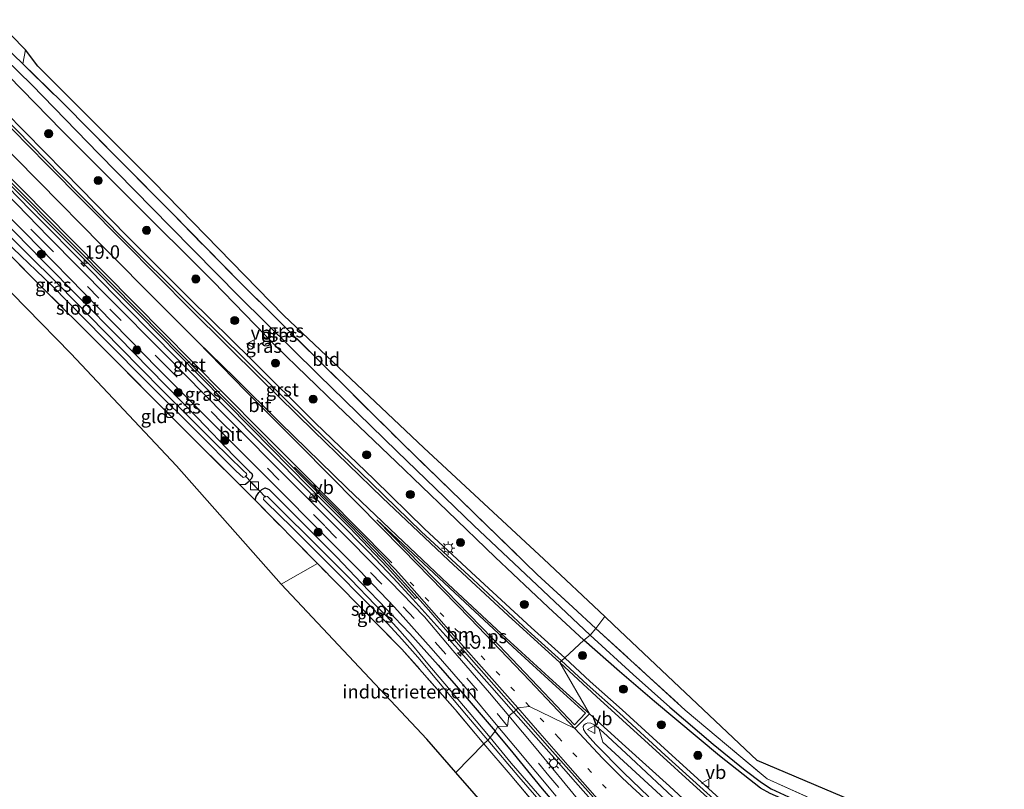
# Model space of a CAD drawing. Units: metres. Extents: x 213204 to 220004, y 487980 to 493750.
# Drawn here: x 214766 to 214948, y 490716 to 490859 of the extents above; entities that cross this region are included whole.
import ezdxf
from ezdxf.enums import TextEntityAlignment as Align

# ---------------------------------------------------------------- set-up
doc = ezdxf.new("R2010")
doc.units = ezdxf.units.M
for name, pattern in [('IE-TERREINAFSCHEIDING', [10, 8, -2]), ('VW-1-3_STREEP', [4, 1, -3]), ('VW-3-9_STREEP', [12, 3, -9])]:
    doc.linetypes.add(name, pattern=pattern)
doc.layers.get('0').update_dxf_attribs({"lineweight": 25})
for name, color, linetype, lineweight in [('B-ME-AM-KILOMETR-S-B1', 7, 'Continuous', 18), ('B-ME-BV-GELEIDECONSTRUCTIE-GELEIDERAIL-L-B1', 213, 'BV-GELEIDERAIL', 18), ('B-ME-GR-BOOM-S-B1', 93, 'Continuous', 18), ('B-ME-IE-GRASLAND-GV-B6', 93, 'Continuous', 18), ('B-ME-IE-GRONDWERKLIJN-GROND_INGERICHT-GV-B6', 253, 'Continuous', 18), ('B-ME-IE-HULPGEOMETRIE-L-B1', 53, 'Continuous', 18), ('B-ME-IE-INRICHTINGSELEMENT-S-B1', 253, 'Continuous', 18), ('B-ME-IE-MEUBILAIR_WEGMEUBILAIR-LICHTMAST-S-B1', 8, 'Continuous', 18), ('B-ME-IE-TERREINAFSCHEIDING-RASTERHEKWERK-L-B1', 8, 'IE-TERREINAFSCHEIDING', 18), ('B-ME-OG-WATER-GV-B6', 153, 'Continuous', 18), ('B-ME-VH-VERH_SOORT-BITUMEN-GV-B6', 8, 'IE-TERREINAFSCHEIDING-NATUURLIJK-HOUTWAL', 18), ('B-ME-VH-VERH_SOORT-GV-B6', 8, 'Continuous', 18), ('B-ME-VW-MARKERING-13STREEP-045-L-B1', 255, 'VW-1-3_STREEP', 18), ('B-ME-VW-MARKERING-39STREEP-015-L-B1', 255, 'VW-3-9_STREEP', 18), ('B-ME-VW-MARKERING-STREEP-015-L-B1', 7, 'Continuous', 18), ('B-ME-VW-MARKERING-VLAKMARK-GV-B6', 7, 'Continuous', 18), ('B-ME-VW-MEUBILAIR_WEGMEUBILAIR-RONA-S-B1', 8, 'Continuous', 18), ('B-ME-VW-MEUBILAIR_WEGMEUBILAIR-VERKEERSBORD-S-B1', 8, 'Continuous', 18)]:
    doc.layers.add(name, color=color, linetype=linetype, lineweight=lineweight)
for name, color, linetype in [('B-ME-GW-INSTEEKWATERGANG-L-B1', 10, 'Continuous'), ('B-ME-GW-WATERGANG-GREPPEL-L-B1', 10, 'Continuous'), ('B-ME-KG-KADASTRAAL-OPNAMEDTMGRENS-L-B1', 10, 'Continuous'), ('B-ME-KW-DUIKER-L-B1', 10, 'Continuous')]:
    doc.layers.add(name, color=color, linetype=linetype)
doc.styles.add('NLCS-ISO', font='NLCS-ISO.TTF')
doc.linetypes.add('BV-GELEIDERAIL', pattern='A,10,-3,[108,NLCS.SHX,S=1,R=0,X=0,Y=0],-3', length=16)
doc.linetypes.add('IE-TERREINAFSCHEIDING-NATUURLIJK-HOUTWAL', pattern='A,7,-1.5,[67,NLCS.SHX,S=0.75,R=45,X=0,Y=0],-1.5,7,-1.5,[70,NLCS.SHX,S=0.75,R=0,X=0,Y=0],-1.5', length=20)

# ---------------------------------------------------------------- blocks, each defined once
blk = doc.blocks.new('hecto')
for p, q in [((0, 0.625), (-0.625, 0)), ((0, -0.625), (0, 0.625)), ((-0.625, 0), (0.625, 0)), ((0.625, 0), (0, -0.625))]:
    blk.add_line(p, q)
blk = doc.blocks.new('boom')
h = blk.add_hatch(color=256)
edge = h.paths.add_edge_path()
edge.add_arc((0, 0), 0.75, 0, 360)
blk.add_circle((0, 0), 0.75)
blk = doc.blocks.new('kast')
blk.add_line((-0.75, -0.75), (0.75, 0.75))
blk.add_lwpolyline([(-0.75, 0.75), (0.75, 0.75), (0.75, -0.75), (-0.75, -0.75)], close=True)
blk = doc.blocks.new('lantaarnpaal')
for p, q in [((-0.75, 0), (-1.25, 0)), ((-0.88, 0.88), (-0.53, 0.53)), ((0, 0.75), (0, 1.25)), ((0.53, 0.53), (0.88, 0.88)), ((0.75, 0), (1.25, 0)), ((-0.53, -0.53), (-0.88, -0.88)), ((0, -0.75), (0, -1.25)), ((0.53, -0.53), (0.88, -0.88))]:
    blk.add_line(p, q)
blk.add_circle((0, 0), 0.75)
blk = doc.blocks.new('verkeersbord')
for p, q in [((0, 0.75), (-0.75, -0.625)), ((0.75, -0.625), (0, 0.75)), ((-0.75, -0.625), (0.75, -0.625))]:
    blk.add_line(p, q)
blk = doc.blocks.new('wegwijzer')
for q in [(-0.53, -0.53), (0, 0.75), (0.53, -0.53)]:
    blk.add_line((0, 0), q)
blk.add_circle((0, 0), 0.75)

msp = doc.modelspace()

# ---------------------------------------------------------------- linework, layer by layer
at = {"layer": 'B-ME-BV-GELEIDECONSTRUCTIE-GELEIDERAIL-L-B1'}
for points in [[(214785.443, 490805.669, 5.413), (214778.894, 490812.434, 5.422), (214767.718, 490823.706, 5.376), (214759.274, 490832.307, 5.436), (214750.879, 490840.88, 5.464), (214742.8808, 490848.9909, 5.4161)], [(214857.2737, 490730.6134, 5.5188), (214852.836, 490735.643, 5.507), (214847.488, 490741.639, 5.507), (214843.072, 490746.599, 5.501), (214838.619, 490751.579, 5.511), (214834.988, 490755.492, 5.511), (214830.52, 490760.185, 5.507), (214818.316, 490772.52, 5.47), (214812.65, 490778.25, 5.467), (214802.408, 490788.59, 5.417), (214794.828, 490796.174, 5.427), (214785.443, 490805.669, 5.413)], [(214903.438, 490679.127, 4.911), (214899.277, 490684.045, 5.249), (214896.497, 490687.115, 5.384), (214893.871, 490690.028, 5.422), (214890.266, 490694.089, 5.403), (214882.098, 490702.859, 5.558), (214877.624, 490707.737, 5.561), (214874.022, 490711.716, 5.501), (214868.745, 490717.648, 5.514), (214864.332, 490722.673, 5.494), (214858.114, 490729.661, 5.521), (214857.2737, 490730.6134, 5.5188)], [(214937.297, 490660.57, 4.95), (214937.461, 490660.728, 5.038), (214936.897, 490662.75, 4.968), (214908.928, 490692.811, 4.9), (214873.807, 490725.046, 4.9), (214873.172, 490727.479, 4.87), (214872.964, 490727.868, 4.901)]]:
    msp.add_polyline3d(points, dxfattribs=at)
at = {"layer": 'B-ME-GW-INSTEEKWATERGANG-L-B1'}
for points in [[(214870.316, 490743.948, 4.348), (214863.692, 490750.066, 4.348), (214853.87, 490759.341, 4.34), (214845.025, 490767.9, 4.377), (214835.489, 490777.026, 4.365), (214824.495, 490787.533, 4.332), (214813.281, 490798.416, 4.336), (214801.573, 490810.464, 4.311), (214786.024, 490825.938, 4.32), (214773.528, 490838.429, 4.32), (214763.645, 490848.586, 4.307), (214756.222, 490856.252, 4.305)], [(214766.283, 490850.793, 4.052), (214762.873, 490854.147, 3.944), (214759.233, 490857.788, 4.117)], [(214737.465, 490846.879, 4.134), (214743.752, 490840.755, 4.175), (214757.207, 490827.316, 4.225), (214769.99, 490814.258, 4.175), (214783.99, 490800.207, 4.184), (214798.698, 490785.159, 4.179), (214805.428, 490778.101, 4.217), (214808.353, 490775.254, 4.258), (214808.731, 490774.855, 4.254), (214808.878, 490774.445, 4.241), (214808.669, 490773.934, 4.2), (214808.082, 490773.234, 4.023), (214807.573, 490772.826, 3.953), (214806.539, 490772.747, 3.973)], [(214809.393, 490769.885, 3.976), (214809.574, 490770.615, 4.068), (214810.036, 490771.305, 4.138), (214810.645, 490771.874, 4.208), (214811.207, 490772.195, 4.258), (214811.985, 490771.87, 4.291), (214814.493, 490769.375, 4.307), (214819.077, 490764.798, 4.307), (214824.534, 490759.355, 4.266), (214829.037, 490754.56, 4.266), (214833.78, 490749.638, 4.233), (214838.045, 490745.189, 4.188), (214843.306, 490739.347, 4.217), (214848.317, 490733.561, 4.245), (214853.867, 490727.083, 4.274)], [(214989.831, 490675.132, 4.785), (214987.676, 490673.168, 4.809), (214986.325, 490671.888, 4.809), (214985.33, 490671.031, 4.797), (214984.635, 490670.669, 4.797), (214983.81, 490670.865, 4.797), (214981.803, 490672.233, 4.797), (214977.318, 490675.877, 4.793), (214972.096, 490679.905, 4.793), (214964.674, 490685.622, 4.781), (214957.607, 490690.998, 4.756), (214954.713, 490693.143, 4.719), (214951.741, 490694.426, 4.686), (214946.199, 490696.967, 4.584), (214935.071, 490701.898, 4.518), (214925.34, 490706.432, 4.469), (214914.173, 490711.418, 4.407), (214904.85, 490715.501, 4.407), (214903.077, 490716.517, 4.412), (214895.473, 490722.511, 4.412), (214883.412, 490732.598, 4.428), (214876.945, 490738.116, 4.424), (214870.316, 490743.948, 4.348)], [(214900.761, 490667.303, 4.641), (214901.468, 490667.086, 4.555), (214902.265, 490667.175, 4.559), (214902.856, 490667.564, 4.6), (214903.271, 490668.051, 4.649), (214903.116, 490668.72, 4.682), (214900.483, 490672.039, 4.715), (214893.675, 490680.11, 4.625), (214882.138, 490693.576, 4.539), (214871.713, 490705.826, 4.485), (214862.624, 490716.399, 4.354), (214857.234, 490723.051, 4.35), (214853.867, 490727.083, 4.274)]]:
    msp.add_polyline3d(points, dxfattribs=at)
at = {"layer": 'B-ME-GW-WATERGANG-GREPPEL-L-B1'}
for points in [[(214871.474, 490744.883, 3.503), (214862.692, 490753.193, 3.503), (214849.926, 490765.2, 3.429), (214835.7, 490778.907, 3.388), (214821.102, 490793.153, 3.388), (214806.438, 490807.65, 3.268), (214793.697, 490820.592, 3.268), (214780.425, 490834.13, 3.268), (214767.945, 490846.927, 3.243), (214760.478, 490854.147, 3.243), (214757.561, 490857.069, 3.339)], [(214871.474, 490744.883, 3.503), (214879.463, 490737.591, 3.555), (214886.24, 490731.537, 3.559), (214894.292, 490724.676, 3.624), (214900.25, 490719.867, 3.739), (214903.232, 490717.54, 3.809), (214905.019, 490716.375, 3.846), (214909.08, 490714.527, 3.862), (214918.181, 490710.607, 3.862), (214926.181, 490707.069, 3.862), (214934.536, 490703.235, 3.809), (214941.797, 490700.081, 3.801), (214947.506, 490697.629, 3.874), (214950.548, 490696.333, 3.907), (214952.814, 490695.457, 3.907), (214955.327, 490694.033, 3.944), (214966.164, 490685.828, 3.944), (214976.563, 490677.612, 4.047), (214982.693, 490673, 4.141), (214984.266, 490671.877, 4.194), (214984.743, 490671.877, 4.231), (214985.358, 490672.221, 4.239), (214987.744, 490674.34, 4.366), (214989.013, 490675.547, 4.379)]]:
    msp.add_polyline3d(points, dxfattribs=at)
at = {"layer": 'B-ME-IE-GRASLAND-GV-B6'}
for points in [[(214870.316, 490743.948, 4.348), (214863.692, 490750.066, 4.348), (214853.87, 490759.341, 4.34), (214845.025, 490767.9, 4.377), (214835.489, 490777.026, 4.365), (214824.495, 490787.533, 4.332), (214813.281, 490798.416, 4.336), (214801.573, 490810.464, 4.311), (214786.024, 490825.938, 4.32), (214773.528, 490838.429, 4.32), (214763.645, 490848.586, 4.307), (214756.222, 490856.252, 4.305), (214757.561, 490857.069, 3.339), (214760.478, 490854.147, 3.243), (214767.945, 490846.927, 3.243), (214780.425, 490834.13, 3.268), (214793.697, 490820.592, 3.268), (214806.438, 490807.65, 3.268), (214821.102, 490793.153, 3.388), (214835.7, 490778.907, 3.388), (214849.926, 490765.2, 3.429), (214862.692, 490753.193, 3.503), (214871.474, 490744.883, 3.503), (214870.316, 490743.948, 4.348)], [(214871.474, 490744.883, 3.503), (214862.692, 490753.193, 3.503), (214849.926, 490765.2, 3.429), (214835.7, 490778.907, 3.388), (214821.102, 490793.153, 3.388), (214806.438, 490807.65, 3.268), (214793.697, 490820.592, 3.268), (214780.425, 490834.13, 3.268), (214767.945, 490846.927, 3.243), (214760.478, 490854.147, 3.243)], [(214762.873, 490854.147, 3.944), (214766.283, 490850.793, 4.052), (214773.444, 490843.808, 4.217), (214784.666, 490832.484, 4.278), (214793.965, 490823.093, 4.324), (214806.71, 490810.154, 4.332), (214820.481, 490796.477, 4.336), (214836.549, 490780.514, 4.336), (214852.143, 490765.393, 4.353), (214861.687, 490756.116, 4.353), (214868.277, 490750.076, 4.377), (214872.564, 490746.126, 4.357), (214871.474, 490744.883, 3.503)], [(214763.645, 490848.586, 4.307), (214773.528, 490838.429, 4.32), (214786.024, 490825.938, 4.32), (214801.573, 490810.464, 4.311), (214813.281, 490798.416, 4.336), (214824.495, 490787.533, 4.332), (214835.489, 490777.026, 4.365), (214845.025, 490767.9, 4.377), (214853.87, 490759.341, 4.34), (214863.692, 490750.066, 4.348), (214870.316, 490743.948, 4.348)], [(214870.316, 490743.948, 4.348), (214866.771, 490740.6815, 4.7359), (214860.5244, 490746.2938, 4.744), (214850.3171, 490755.7625, 4.74), (214840.7892, 490764.6109, 4.761), (214831.4279, 490773.7164, 4.761), (214820.5223, 490784.255, 4.761), (214808.6703, 490795.9841, 4.765), (214797.2446, 490807.2558, 4.72), (214785.661, 490818.8264, 4.703), (214773.9406, 490830.7547, 4.736), (214762.9998, 490841.8855, 4.724)], [(214756.705, 490829.544, 4.348), (214766.652, 490819.511, 4.369), (214780.317, 490805.573, 4.369), (214791.317, 490794.33, 4.373), (214800.819, 490784.892, 4.332), (214813.588, 490772.095, 4.336), (214821.257, 490764.357, 4.348), (214828.629, 490756.922, 4.344), (214835.21, 490750.088, 4.344), (214842.016, 490742.476, 4.344), (214848.333, 490735.249, 4.34), (214854.383, 490727.954, 4.373), (214853.867, 490727.083, 4.274)], [(214762.2463, 490830.1221, 4.728), (214775.8961, 490816.4022, 4.765), (214787.8445, 490804.3418, 4.695), (214798.9252, 490793.1051, 4.695), (214808.7741, 490783.1142, 4.711), (214819.2696, 490772.4567, 4.715), (214826.9131, 490764.7613, 4.72), (214833.8456, 490757.4641, 4.715), (214839.1044, 490751.6482, 4.715), (214839.4011, 490751.9164, 4.715)], [(214757.207, 490827.316, 4.225), (214769.99, 490814.258, 4.175), (214783.99, 490800.207, 4.184), (214798.698, 490785.159, 4.179), (214805.428, 490778.101, 4.217), (214808.353, 490775.254, 4.258), (214808.731, 490774.855, 4.254), (214808.878, 490774.445, 4.241), (214808.669, 490773.934, 4.2), (214808.082, 490773.234, 4.023), (214807.573, 490772.826, 3.953), (214806.539, 490772.747, 3.973), (214795.56, 490783.67, 3.994), (214780.856, 490798.445, 3.994), (214769.477, 490809.778, 3.994), (214761.696, 490817.586, 4.126)], [(214853.867, 490727.083, 4.274), (214848.317, 490733.561, 4.245), (214843.306, 490739.347, 4.217), (214838.045, 490745.189, 4.188), (214833.78, 490749.638, 4.233), (214829.037, 490754.56, 4.266), (214824.534, 490759.355, 4.266), (214819.077, 490764.798, 4.307), (214814.493, 490769.375, 4.307), (214811.985, 490771.87, 4.291), (214811.207, 490772.195, 4.258), (214810.645, 490771.874, 4.208), (214810.036, 490771.305, 4.138), (214809.574, 490770.615, 4.068), (214809.393, 490769.885, 3.976), (214808.375, 490770.921, 3.969), (214806.539, 490772.747, 3.973), (214807.573, 490772.826, 3.953), (214808.082, 490773.234, 4.023), (214808.669, 490773.934, 4.2), (214808.878, 490774.445, 4.241), (214808.731, 490774.855, 4.254), (214808.353, 490775.254, 4.258), (214805.428, 490778.101, 4.217), (214798.698, 490785.159, 4.179), (214783.99, 490800.207, 4.184), (214769.99, 490814.258, 4.175), (214757.207, 490827.316, 4.225)], [(214839.4011, 490751.9164, 4.715), (214841.511, 490749.583, 4.715), (214849.495, 490740.362, 4.67), (214857.766, 490730.999, 4.678), (214856.406, 490729.921, 4.518), (214852.8, 490734.177, 4.509), (214846.053, 490742.031, 4.522), (214840.746, 490748.269, 4.53), (214834.43, 490754.849, 4.476), (214826.775, 490762.526, 4.497), (214816.497, 490772.874, 4.419), (214803.758, 490785.689, 4.406), (214792.64, 490796.995, 4.435), (214782.165, 490807.502, 4.435), (214771.088, 490818.756, 4.443), (214761.264, 490828.777, 4.447)], [(214763.082, 490817.957, 3.375), (214771.615, 490809.77, 3.33), (214781.241, 490799.963, 3.33), (214790.011, 490791.115, 3.355), (214798.76, 490782.452, 3.392), (214805.876, 490775.269, 3.429), (214807.138, 490774.1, 3.441), (214807.6, 490774.243, 3.454), (214807.85, 490774.581, 3.458), (214807.76, 490774.855, 3.462), (214807.221, 490775.359, 3.466), (214801.667, 490780.797, 3.412), (214792.116, 490790.308, 3.375), (214784.362, 490798.219, 3.363), (214772.985, 490809.818, 3.359), (214760.858, 490821.732, 3.466)], [(214851.769, 490724.734, 3.981), (214846.431, 490731.108, 4.052), (214836.599, 490742.313, 4.056), (214820.907, 490758.165, 4.056), (214809.393, 490769.885, 3.976), (214809.574, 490770.615, 4.068), (214810.036, 490771.305, 4.138), (214810.645, 490771.874, 4.208), (214811.207, 490772.195, 4.258), (214811.985, 490771.87, 4.291), (214814.493, 490769.375, 4.307), (214819.077, 490764.798, 4.307), (214824.534, 490759.355, 4.266), (214829.037, 490754.56, 4.266), (214833.78, 490749.638, 4.233), (214838.045, 490745.189, 4.188), (214843.306, 490739.347, 4.217), (214848.317, 490733.561, 4.245), (214853.867, 490727.083, 4.274), (214852.952, 490725.921, 3.338), (214849.023, 490730.514, 3.338), (214841.389, 490739.585, 3.301), (214838.563, 490743.04, 3.293), (214836.203, 490745.686, 3.297), (214833.653, 490748.481, 3.26), (214831.644, 490750.514, 3.26), (214827.096, 490755.197, 3.359), (214819.702, 490762.634, 3.388), (214814.642, 490767.638, 3.33), (214811.68, 490770.571, 3.326), (214811.27, 490770.658, 3.326), (214810.958, 490770.433, 3.326), (214810.939, 490770.04, 3.33), (214811.351, 490769.607, 3.334), (214816.259, 490764.86, 3.45), (214824.297, 490756.791, 3.318), (214829.553, 490751.503, 3.318), (214833.89, 490747.039, 3.334), (214836.578, 490744.144, 3.334), (214839.523, 490740.782, 3.326), (214843.063, 490736.57, 3.334), (214848.545, 490730.069, 3.363), (214852.483, 490725.444, 3.363), (214851.769, 490724.734, 3.981)], [(214870.316, 490743.948, 4.348), (214871.474, 490744.883, 3.503), (214879.463, 490737.591, 3.555), (214886.24, 490731.537, 3.559), (214894.292, 490724.676, 3.624), (214900.25, 490719.867, 3.739), (214903.232, 490717.54, 3.809), (214905.019, 490716.375, 3.846), (214909.08, 490714.527, 3.862), (214918.181, 490710.607, 3.862), (214926.181, 490707.069, 3.862), (214934.536, 490703.235, 3.809), (214941.797, 490700.081, 3.801), (214947.506, 490697.629, 3.874), (214950.548, 490696.333, 3.907)], [(214950.548, 490696.333, 3.907), (214947.506, 490697.629, 3.874), (214941.797, 490700.081, 3.801), (214934.536, 490703.235, 3.809), (214926.181, 490707.069, 3.862), (214918.181, 490710.607, 3.862), (214909.08, 490714.527, 3.862), (214905.019, 490716.375, 3.846), (214903.232, 490717.54, 3.809), (214900.25, 490719.867, 3.739), (214894.292, 490724.676, 3.624), (214886.24, 490731.537, 3.559), (214879.463, 490737.591, 3.555), (214871.474, 490744.883, 3.503), (214872.564, 490746.126, 4.357), (214881.863, 490737.592, 4.42), (214889.114, 490731.004, 4.362), (214896.75, 490724.541, 4.35), (214904.279, 490718.258, 4.366), (214914.026, 490713.83, 4.395), (214925.797, 490708.714, 4.391), (214938.198, 490703.328, 4.416), (214947.509, 490699.351, 4.465), (214957.096, 490695.132, 4.563)], [(214895.547, 490714.5222, 4.822), (214885.9393, 490723.2439, 4.785), (214877.437, 490731.0448, 4.744), (214871.4562, 490736.3179, 4.826), (214866.771, 490740.6815, 4.7359), (214870.316, 490743.948, 4.348), (214876.945, 490738.116, 4.424), (214883.412, 490732.598, 4.428), (214895.473, 490722.511, 4.412), (214903.077, 490716.517, 4.412), (214904.85, 490715.501, 4.407)], [(214951.741, 490694.426, 4.686), (214946.199, 490696.967, 4.584), (214935.071, 490701.898, 4.518), (214925.34, 490706.432, 4.469), (214914.173, 490711.418, 4.407), (214904.85, 490715.501, 4.407), (214903.077, 490716.517, 4.412), (214895.473, 490722.511, 4.412), (214883.412, 490732.598, 4.428), (214876.945, 490738.116, 4.424), (214870.316, 490743.948, 4.348)], [(214931.91, 490637.914, 4.92), (214930.643, 490640.365, 4.871), (214927.796, 490644.976, 4.846), (214924.967, 490648.925, 4.883), (214921.936, 490652.686, 4.879), (214916.989, 490658.685, 4.842), (214911.33, 490665.283, 4.76), (214903.748, 490674.023, 4.748), (214892.898, 490686.728, 4.67), (214884.232, 490696.755, 4.633), (214876.623, 490705.542, 4.625), (214869.678, 490713.871, 4.6), (214861.455, 490723.869, 4.576), (214856.406, 490729.921, 4.518), (214857.766, 490730.999, 4.678)], [(214857.766, 490730.999, 4.678), (214864.012, 490723.893, 4.752), (214874.643, 490711.947, 4.752), (214884.528, 490700.897, 4.789), (214891.518, 490693.277, 4.822), (214899.778, 490684.463, 4.854), (214908.726, 490674.81, 4.945), (214916.477, 490666.43, 4.973), (214928.831, 490653.585, 5.043), (214937.148, 490645.026, 5.084), (214939.551, 490642.457, 5.084), (214941.566, 490640.198, 5.088), (214942.929, 490638.391, 5.084)], [(214882.334, 490714.903, 4.928), (214877.652, 490719.424, 4.953), (214872.576, 490724.519, 4.945), (214871.399, 490725.832, 4.949), (214870.681, 490726.715, 4.94), (214870.275, 490727.385, 4.936), (214870.206, 490727.931, 4.932), (214870.383, 490728.253, 4.94), (214870.738, 490728.533, 4.928), (214871.078, 490728.637, 4.928), (214871.638, 490728.563, 4.92), (214872.315, 490728.253, 4.928), (214873.922, 490726.908, 4.932), (214879.014, 490722.138, 4.92), (214887.709, 490713.976, 4.99)], [(214862.178, 490715.05, 3.423), (214856.829, 490721.127, 3.386), (214852.952, 490725.921, 3.338), (214853.867, 490727.083, 4.274), (214857.234, 490723.051, 4.35), (214862.624, 490716.399, 4.354), (214871.713, 490705.826, 4.485)], [(214871.713, 490705.826, 4.485), (214862.624, 490716.399, 4.354), (214857.234, 490723.051, 4.35), (214853.867, 490727.083, 4.274), (214854.383, 490727.954, 4.373), (214857.629, 490724.075, 4.444), (214865.183, 490715.012, 4.448)], [(214866.975, 490706.782, 4.354), (214856.63, 490719.037, 4.145), (214851.769, 490724.734, 3.981), (214852.483, 490725.444, 3.363), (214858.284, 490718.588, 3.477), (214867.395, 490708.083, 3.538)]]:
    msp.add_polyline3d(points, dxfattribs=at)
at = {"layer": 'B-ME-IE-GRONDWERKLIJN-GROND_INGERICHT-GV-B6'}
for points in [[(214759.233, 490857.788, 4.117), (214761.269, 490858.99, 4.122), (214766.798, 490853.39, 4.019), (214766.283, 490850.793, 4.052), (214762.873, 490854.147, 3.944), (214759.233, 490857.788, 4.117)], [(214872.564, 490746.126, 4.357), (214868.277, 490750.076, 4.377), (214861.687, 490756.116, 4.353), (214852.143, 490765.393, 4.353), (214836.549, 490780.514, 4.336), (214820.481, 490796.477, 4.336), (214806.71, 490810.154, 4.332), (214793.965, 490823.093, 4.324), (214784.666, 490832.484, 4.278), (214773.444, 490843.808, 4.217), (214766.283, 490850.793, 4.052), (214766.798, 490853.39, 4.019), (214769.083, 490850.382, 4.188), (214790.548, 490828.938, 4.287), (214814.683, 490804.12, 4.27), (214840.634, 490779.635, 4.295), (214862.9, 490758.992, 4.361), (214874.225, 490748.332, 4.291), (214872.564, 490746.126, 4.357)], [(214814.212, 490754.35, 3.969), (214794.789, 490776.266, 3.928), (214775.193, 490797.118, 3.92), (214758.683, 490813.931, 4.196), (214759.308, 490818.977, 4.365), (214761.696, 490817.586, 4.126), (214769.477, 490809.778, 3.994), (214780.856, 490798.445, 3.994), (214795.56, 490783.67, 3.994), (214806.539, 490772.747, 3.973), (214808.375, 490770.921, 3.969), (214809.393, 490769.885, 3.976), (214820.907, 490758.165, 4.056), (214814.212, 490754.35, 3.969)], [(214846.595, 490719.447, 4.509), (214841.198, 490725.581, 4.509), (214814.212, 490754.35, 3.969), (214820.907, 490758.165, 4.056), (214836.599, 490742.313, 4.056), (214846.431, 490731.108, 4.052), (214851.769, 490724.734, 3.981), (214846.595, 490719.447, 4.509)], [(214988.286, 490676.563, 4.785), (214985.018, 490673.568, 4.85), (214977.287, 490679.399, 4.699), (214966.96, 490687.293, 4.633), (214957.096, 490695.132, 4.563), (214947.509, 490699.351, 4.465), (214938.198, 490703.328, 4.416), (214925.797, 490708.714, 4.391), (214914.026, 490713.83, 4.395), (214904.279, 490718.258, 4.366), (214896.75, 490724.541, 4.35), (214889.114, 490731.004, 4.362), (214881.863, 490737.592, 4.42), (214872.564, 490746.126, 4.357), (214874.225, 490748.332, 4.291), (214875.831, 490746.782, 4.428), (214902.476, 490721.623, 4.325), (214964.712, 490695.284, 4.645), (214988.286, 490676.563, 4.785)], [(214878.259, 490683.497, 4.637), (214867.387, 490695.583, 4.686), (214846.595, 490719.447, 4.509), (214851.769, 490724.734, 3.981), (214856.63, 490719.037, 4.145), (214866.975, 490706.782, 4.354), (214875.034, 490697.242, 4.489), (214882.864, 490688.005, 4.543), (214881.467, 490686.637, 4.572), (214878.259, 490683.497, 4.637)]]:
    msp.add_polyline3d(points, dxfattribs=at)
at = {"layer": 'B-ME-IE-HULPGEOMETRIE-L-B1'}
msp.add_polyline3d([(214846.595, 490719.447, 4.509), (214851.769, 490724.734, 3.981), (214852.483, 490725.444, 3.363), (214852.952, 490725.921, 3.338), (214853.867, 490727.083, 4.274), (214854.383, 490727.954, 4.373), (214856.157, 490728.033, 4.452), (214856.406, 490729.921, 4.518), (214857.766, 490730.999, 4.678), (214858.046, 490731.38, 4.687), (214860.236, 490731.642, 4.79), (214868.667, 490727.551, 4.884), (214871.351, 490730.295, 4.872), (214865.84, 490739.787, 4.74), (214866.18, 490740.137, 4.736), (214866.771, 490740.6815, 4.7359), (214870.316, 490743.948, 4.348), (214871.474, 490744.883, 3.503), (214872.564, 490746.126, 4.357), (214874.225, 490748.332, 4.291)], dxfattribs=at)
at = {"layer": 'B-ME-IE-TERREINAFSCHEIDING-RASTERHEKWERK-L-B1'}
for p, q in [((214766.283, 490850.793, 4.052), (214766.798, 490853.39, 4.019)), ((214820.907, 490758.165, 4.056), (214814.212, 490754.35, 3.969))]:
    msp.add_line(p, q, dxfattribs=at)
for points in [[(214766.283, 490850.793, 4.052), (214773.444, 490843.808, 4.217), (214784.666, 490832.484, 4.278), (214793.965, 490823.093, 4.324), (214806.71, 490810.154, 4.332), (214820.481, 490796.477, 4.336), (214836.549, 490780.514, 4.336), (214852.143, 490765.393, 4.353), (214861.687, 490756.116, 4.353), (214868.277, 490750.076, 4.377), (214872.564, 490746.126, 4.357)], [(214820.907, 490758.165, 4.056), (214809.393, 490769.885, 3.976), (214808.375, 490770.921, 3.969), (214806.539, 490772.747, 3.973), (214795.56, 490783.67, 3.994), (214780.856, 490798.445, 3.994), (214769.477, 490809.778, 3.994), (214761.696, 490817.586, 4.126), (214759.308, 490818.977, 4.365), (214748.52, 490830.485, 4.365), (214746.78, 490832.257, 4.356), (214738.29, 490840.905, 4.311), (214735.041, 490844.156, 4.358)], [(214851.769, 490724.734, 3.981), (214846.431, 490731.108, 4.052), (214836.599, 490742.313, 4.056), (214820.907, 490758.165, 4.056)], [(214872.564, 490746.126, 4.357), (214881.863, 490737.592, 4.42), (214889.114, 490731.004, 4.362), (214896.75, 490724.541, 4.35), (214904.279, 490718.258, 4.366), (214914.026, 490713.83, 4.395), (214925.797, 490708.714, 4.391), (214938.198, 490703.328, 4.416), (214947.509, 490699.351, 4.465), (214957.096, 490695.132, 4.563), (214966.96, 490687.293, 4.633), (214977.287, 490679.399, 4.699), (214985.018, 490673.568, 4.85), (214988.286, 490676.563, 4.785)], [(214851.769, 490724.734, 3.981), (214856.63, 490719.037, 4.145), (214866.975, 490706.782, 4.354), (214875.034, 490697.242, 4.489), (214882.864, 490688.005, 4.543)]]:
    msp.add_polyline3d(points, dxfattribs=at)
at = {"layer": 'B-ME-KG-KADASTRAAL-OPNAMEDTMGRENS-L-B1'}
for points in [[(214874.225, 490748.332, 4.291), (214862.9, 490758.992, 4.361), (214840.634, 490779.635, 4.295), (214814.683, 490804.12, 4.27), (214790.548, 490828.938, 4.287), (214769.083, 490850.382, 4.188), (214766.798, 490853.39, 4.019), (214761.269, 490858.99, 4.122)], [(214846.595, 490719.447, 4.509), (214841.198, 490725.581, 4.509), (214814.212, 490754.35, 3.969), (214794.789, 490776.266, 3.928), (214775.193, 490797.118, 3.92), (214758.683, 490813.931, 4.196), (214745.467, 490826.328, 4.398), (214730.099, 490842.175, 4.236)], [(215047.332, 490587.216, 4.674), (215025.065, 490609.78, 4.608), (215016.188, 490622.504, 4.645), (215008.473, 490634.897, 4.945), (215009.682, 490652.424, 4.879), (215006.856, 490656.367, 5.002), (215005.913, 490657.785, 5.039), (215004.711, 490659.054, 5.018), (215001.633, 490663.006, 5.035), (215001.461, 490663.295, 5.092), (214999.556, 490665.37, 5.109), (214998.36, 490666.938, 5.121), (214996.523, 490669.444, 5.096), (214994.171, 490671.492, 4.953), (214994.053, 490671.673, 4.953), (214991.606, 490673.338, 4.863), (214990.626, 490674.185, 4.83), (214989.831, 490675.132, 4.785), (214989.013, 490675.547, 4.379), (214988.286, 490676.563, 4.785), (214964.712, 490695.284, 4.645), (214902.476, 490721.623, 4.325), (214875.831, 490746.782, 4.428), (214874.225, 490748.332, 4.291)], [(214923.15, 490635.423, 4.76), (214907.217, 490653.166, 4.764), (214878.259, 490683.497, 4.637), (214867.387, 490695.583, 4.686), (214846.595, 490719.447, 4.509)]]:
    msp.add_polyline3d(points, dxfattribs=at)
at = {"layer": 'B-ME-KW-DUIKER-L-B1'}
msp.add_line((214807.508, 490774.447, 3.452), (214811.316, 490770.447, 3.325), dxfattribs=at)
at = {"layer": 'B-ME-OG-WATER-GV-B6'}
for points in [[(214735.646, 490845.935, 3.417), (214736.715, 490846.443, 3.409), (214741.595, 490841.404, 3.388), (214749.337, 490833.599, 3.392), (214760.858, 490821.732, 3.466), (214772.985, 490809.818, 3.359), (214784.362, 490798.219, 3.363), (214792.116, 490790.308, 3.375), (214801.667, 490780.797, 3.412), (214807.221, 490775.359, 3.466), (214807.76, 490774.855, 3.462), (214807.85, 490774.581, 3.458), (214807.6, 490774.243, 3.454), (214807.138, 490774.1, 3.441), (214805.876, 490775.269, 3.429), (214798.76, 490782.452, 3.392), (214790.011, 490791.115, 3.355), (214781.241, 490799.963, 3.33), (214771.615, 490809.77, 3.33), (214763.082, 490817.957, 3.375), (214753.822, 490827.447, 3.379), (214745.186, 490836.461, 3.276), (214735.646, 490845.935, 3.417)], [(214852.483, 490725.444, 3.363), (214848.545, 490730.069, 3.363), (214843.063, 490736.57, 3.334), (214839.523, 490740.782, 3.326), (214836.578, 490744.144, 3.334), (214833.89, 490747.039, 3.334), (214829.553, 490751.503, 3.318), (214824.297, 490756.791, 3.318), (214816.259, 490764.86, 3.45), (214811.351, 490769.607, 3.334), (214810.939, 490770.04, 3.33), (214810.958, 490770.433, 3.326), (214811.27, 490770.658, 3.326), (214811.68, 490770.571, 3.326), (214814.642, 490767.638, 3.33), (214819.702, 490762.634, 3.388), (214827.096, 490755.197, 3.359), (214831.644, 490750.514, 3.26), (214833.653, 490748.481, 3.26), (214836.203, 490745.686, 3.297), (214838.563, 490743.04, 3.293), (214841.389, 490739.585, 3.301), (214849.023, 490730.514, 3.338), (214852.952, 490725.921, 3.338), (214852.483, 490725.444, 3.363)], [(214852.483, 490725.444, 3.363), (214852.952, 490725.921, 3.338), (214856.829, 490721.127, 3.386), (214862.178, 490715.05, 3.423), (214869.447, 490706.451, 3.518), (214877.417, 490697.261, 3.596), (214885.052, 490688.531, 3.714), (214892.053, 490680.315, 3.772), (214898.607, 490672.899, 3.85), (214901.657, 490669.396, 3.969), (214902.171, 490668.833, 3.973), (214902.257, 490668.543, 3.973), (214902.002, 490668.232, 3.973), (214901.571, 490668.147, 3.973), (214901.011, 490668.652, 3.969), (214897.921, 490672.324, 3.911), (214893.053, 490678.268, 3.784), (214884.397, 490688.254, 3.76), (214875.096, 490699.046, 3.653), (214867.395, 490708.083, 3.538), (214858.284, 490718.588, 3.477), (214852.483, 490725.444, 3.363)]]:
    msp.add_polyline3d(points, dxfattribs=at)
at = {"layer": 'B-ME-VH-VERH_SOORT-BITUMEN-GV-B6'}
for points in [[(214762.432, 490841.322, 4.724), (214773.37, 490830.194, 4.736), (214785.093, 490818.263, 4.703), (214796.681, 490806.688, 4.72), (214808.108, 490795.415, 4.765), (214819.963, 490783.683, 4.761), (214830.871, 490773.142, 4.761), (214840.238, 490764.031, 4.761), (214849.773, 490755.176, 4.74), (214859.985, 490745.703, 4.744), (214866.18, 490740.137, 4.736), (214865.84, 490739.787, 4.74), (214871.351, 490730.295, 4.872), (214868.667, 490727.551, 4.884), (214860.236, 490731.642, 4.79), (214858.046, 490731.38, 4.687), (214857.766, 490730.999, 4.678), (214849.495, 490740.362, 4.67), (214841.511, 490749.583, 4.715), (214839.4011, 490751.9164, 4.715), (214834.139, 490757.736, 4.715), (214827.2, 490765.04, 4.72), (214819.554, 490772.738, 4.715), (214809.059, 490783.395, 4.711), (214799.21, 490793.386, 4.695), (214788.129, 490804.623, 4.695), (214776.18, 490816.684, 4.765), (214762.531, 490830.403, 4.728)], [(214854.383, 490727.954, 4.373), (214848.333, 490735.249, 4.34), (214842.016, 490742.476, 4.344), (214835.21, 490750.088, 4.344), (214828.629, 490756.922, 4.344), (214821.257, 490764.357, 4.348), (214813.588, 490772.095, 4.336), (214800.819, 490784.892, 4.332), (214791.317, 490794.33, 4.373), (214780.317, 490805.573, 4.369), (214766.652, 490819.511, 4.369), (214756.705, 490829.544, 4.348)], [(214761.264, 490828.777, 4.447), (214771.088, 490818.756, 4.443), (214782.165, 490807.502, 4.435), (214792.64, 490796.995, 4.435), (214803.758, 490785.689, 4.406), (214816.497, 490772.874, 4.419), (214826.775, 490762.526, 4.497), (214834.43, 490754.849, 4.476), (214840.746, 490748.269, 4.53), (214846.053, 490742.031, 4.522), (214852.8, 490734.177, 4.509), (214856.406, 490729.921, 4.518), (214856.157, 490728.033, 4.452), (214854.383, 490727.954, 4.373)], [(214874.643, 490711.947, 4.752), (214864.012, 490723.893, 4.752), (214857.766, 490730.999, 4.678), (214858.046, 490731.38, 4.687), (214860.236, 490731.642, 4.79), (214868.667, 490727.551, 4.884), (214871.351, 490730.295, 4.872), (214865.84, 490739.787, 4.74), (214866.18, 490740.137, 4.736), (214870.919, 490735.725, 4.826), (214876.902, 490730.45, 4.744), (214885.4, 490722.653, 4.785), (214895.008, 490713.931, 4.822)], [(214865.183, 490715.012, 4.448), (214857.629, 490724.075, 4.444), (214854.383, 490727.954, 4.373), (214856.157, 490728.033, 4.452), (214856.406, 490729.921, 4.518), (214861.455, 490723.869, 4.576), (214869.678, 490713.871, 4.6)], [(214887.709, 490713.976, 4.99), (214879.014, 490722.138, 4.92), (214873.922, 490726.908, 4.932), (214872.315, 490728.253, 4.928), (214871.638, 490728.563, 4.92), (214871.078, 490728.637, 4.928), (214870.738, 490728.533, 4.928), (214870.383, 490728.253, 4.94), (214870.206, 490727.931, 4.932), (214870.275, 490727.385, 4.936), (214870.681, 490726.715, 4.94), (214871.399, 490725.832, 4.949), (214872.576, 490724.519, 4.945), (214877.652, 490719.424, 4.953), (214882.334, 490714.903, 4.928)]]:
    msp.add_polyline3d(points, dxfattribs=at)
at = {"layer": 'B-ME-VH-VERH_SOORT-GV-B6'}
for points in [[(214839.4011, 490751.9164, 4.715), (214839.1044, 490751.6482, 4.715), (214833.8456, 490757.4641, 4.715), (214826.9131, 490764.7613, 4.72), (214819.2696, 490772.4567, 4.715), (214808.7741, 490783.1142, 4.711), (214798.9252, 490793.1051, 4.695), (214787.8445, 490804.3418, 4.695), (214775.8961, 490816.4022, 4.765), (214762.2463, 490830.1221, 4.728), (214750.0391, 490842.5993, 4.757), (214743.4045, 490849.1936, 4.7451), (214743.809, 490849.354, 4.745), (214750.323, 490842.881, 4.757), (214762.531, 490830.403, 4.728), (214776.18, 490816.684, 4.765), (214788.129, 490804.623, 4.695), (214799.21, 490793.386, 4.695), (214809.059, 490783.395, 4.711), (214819.554, 490772.738, 4.715), (214827.2, 490765.04, 4.72), (214834.139, 490757.736, 4.715), (214839.4011, 490751.9164, 4.715)], [(214762.9998, 490841.8855, 4.724), (214773.9406, 490830.7547, 4.736), (214785.661, 490818.8264, 4.703), (214797.2446, 490807.2558, 4.72), (214808.6703, 490795.9841, 4.765), (214820.5223, 490784.255, 4.761), (214831.4279, 490773.7164, 4.761), (214840.7892, 490764.6109, 4.761), (214850.3171, 490755.7625, 4.74), (214860.5244, 490746.2938, 4.744), (214866.771, 490740.6815, 4.7359), (214866.18, 490740.137, 4.736)], [(214866.18, 490740.137, 4.736), (214859.985, 490745.703, 4.744), (214849.773, 490755.176, 4.74), (214840.238, 490764.031, 4.761), (214830.871, 490773.142, 4.761), (214819.963, 490783.683, 4.761), (214808.108, 490795.415, 4.765), (214796.681, 490806.688, 4.72), (214785.093, 490818.263, 4.703), (214773.37, 490830.194, 4.736), (214762.432, 490841.322, 4.724)], [(214914.71, 490696.8845, 4.8677), (214912.787, 490698.154, 4.847), (214911.687, 490698.99, 4.834), (214907.714, 490702.31, 4.822), (214904.228, 490705.49, 4.822), (214895.008, 490713.931, 4.822), (214885.4, 490722.653, 4.785), (214876.902, 490730.45, 4.744), (214870.919, 490735.725, 4.826), (214866.18, 490740.137, 4.736), (214866.771, 490740.6815, 4.7359), (214871.4562, 490736.3179, 4.826), (214877.437, 490731.0448, 4.744), (214885.9393, 490723.2439, 4.785), (214895.547, 490714.5222, 4.822), (214904.8171, 490706.1466, 4.822), (214908.2906, 490702.9834, 4.822), (214912.1627, 490699.6171, 4.834), (214913.4272, 490698.6336, 4.847), (214915.1284, 490697.4979, 4.8646), (214914.71, 490696.8845, 4.8677)]]:
    msp.add_polyline3d(points, dxfattribs=at)
at = {"layer": 'B-ME-VW-MARKERING-13STREEP-045-L-B1'}
for points in [[(214860.236, 490731.642, 4.79), (214849.876, 490742.537, 4.781), (214841.595, 490751.174, 4.81), (214838.11, 490754.728, 4.79)], [(214926.364, 490661.187, 5.068), (214914.677, 490673.611, 5.022), (214901.054, 490688.121, 4.977), (214888.158, 490701.918, 4.928), (214877.195, 490713.576, 4.875), (214865.66, 490725.873, 4.879), (214860.236, 490731.642, 4.79)]]:
    msp.add_polyline3d(points, dxfattribs=at)
at = {"layer": 'B-ME-VW-MARKERING-39STREEP-015-L-B1'}
for points in [[(214856.157, 490728.033, 4.452), (214850.593, 490734.64, 4.452), (214844.738, 490741.355, 4.447), (214838.878, 490747.97, 4.472), (214832.886, 490754.328, 4.46), (214822.276, 490765.145, 4.406), (214813.794, 490773.691, 4.423), (214803.341, 490784.215, 4.431), (214792.968, 490794.678, 4.419), (214780.418, 490807.38, 4.423), (214769.934, 490818.007, 4.419), (214759.362, 490828.633, 4.406), (214747.047, 490841.11, 4.402), (214740.225, 490847.835, 4.419)], [(214940.405, 490621.314, 4.965), (214938.245, 490623.864, 4.981), (214935.027, 490628.403, 4.994), (214932.712, 490633.168, 4.994), (214930.092, 490638.388, 4.908), (214927.006, 490643.706, 4.846), (214923.329, 490648.9, 4.846), (214917.878, 490655.31, 4.842), (214910.044, 490664.566, 4.809), (214903.662, 490672.013, 4.805), (214894.542, 490682.571, 4.653), (214884.871, 490693.853, 4.641), (214873.374, 490707.457, 4.604), (214863.846, 490718.828, 4.571), (214856.157, 490728.033, 4.452)]]:
    msp.add_polyline3d(points, dxfattribs=at)
at = {"layer": 'B-ME-VW-MARKERING-STREEP-015-L-B1'}
for points in [[(214750.576, 490852.578, 4.785), (214758.051, 490845.035, 4.781), (214770.698, 490832.219, 4.769), (214784.969, 490817.78, 4.728), (214797.461, 490805.195, 4.748), (214810.491, 490792.293, 4.761), (214820.229, 490782.731, 4.757), (214832.975, 490770.371, 4.79), (214845.234, 490758.764, 4.777), (214856.287, 490748.513, 4.769), (214865.84, 490739.787, 4.74)], [(214798.673, 490799.306, 4.823), (214792.008, 490805.993, 4.818), (214780.896, 490817.205, 4.798), (214769.326, 490828.909, 4.798), (214760.113, 490838.218, 4.806), (214750.634, 490847.762, 4.823), (214747.447, 490850.96, 4.855)], [(214834.738, 490758.282, 4.761), (214827.806, 490765.281, 4.773), (214819.322, 490773.855, 4.748), (214810.342, 490782.842, 4.765), (214797.635, 490795.684, 4.715), (214787.109, 490806.339, 4.715), (214775.317, 490818.235, 4.715), (214766.214, 490827.449, 4.711), (214756.994, 490836.744, 4.773), (214746.927, 490846.949, 4.744), (214744.257, 490849.623, 4.745)], [(214868.667, 490727.551, 4.884), (214860.269, 490736.43, 4.847), (214849.23, 490747.994, 4.872), (214836.744, 490760.76, 4.839), (214828.325, 490769.31, 4.827), (214817.738, 490780.028, 4.823), (214807.665, 490790.137, 4.765), (214798.673, 490799.306, 4.823)], [(214798.673, 490799.306, 4.823), (214805.522, 490792.64, 4.806), (214814.025, 490784.25, 4.781), (214826.342, 490772.224, 4.831), (214835.628, 490763.368, 4.818), (214845.139, 490754.367, 4.884), (214855.9, 490744.353, 4.856), (214864.556, 490736.421, 4.864), (214871.351, 490730.295, 4.872)], [(214858.046, 490731.38, 4.687), (214848.41, 490742.284, 4.74), (214840.705, 490751.049, 4.765), (214837.038, 490755.184, 4.703), (214835.328, 490757.097, 4.732), (214829.094, 490763.532, 4.715), (214820.691, 490772.035, 4.757), (214816.681, 490776.025, 4.757)], [(214865.84, 490739.787, 4.74), (214872.675, 490733.499, 4.801), (214882.308, 490724.76, 4.805), (214892.641, 490715.316, 4.813), (214901.923, 490706.855, 4.834), (214910.976, 490698.546, 4.858)], [(214942.253, 490640.128, 5.121), (214938.144, 490644.449, 5.076), (214937.763, 490644.85, 5.072), (214931.313, 490651.59, 5.072), (214921.291, 490662.085, 4.977), (214913.63, 490670.185, 4.977), (214905.664, 490678.606, 4.94), (214896.975, 490687.951, 4.932), (214889.395, 490696.042, 4.834), (214881.415, 490704.879, 4.793), (214873.717, 490713.554, 4.817), (214867.363, 490720.8, 4.805), (214862.163, 490726.681, 4.805), (214858.046, 490731.38, 4.687)], [(214871.351, 490730.295, 4.872), (214878.033, 490724.252, 4.961), (214886.223, 490716.891, 4.957), (214895.478, 490708.323, 4.994), (214904.248, 490700.268, 4.973), (214915.368, 490689.896, 5.018), (214924.9, 490680.967, 5.002), (214936.617, 490669.916, 5.055), (214945.576, 490661.423, 5.051), (214956.028, 490651.53, 5.08)], [(214950.064, 490645.844, 4.965), (214945.043, 490651.12, 5.003), (214944.673, 490651.509, 5.006), (214944.642, 490651.541, 5.006), (214937.027, 490659.521, 5.043), (214927.7, 490669.317, 5.063), (214918.15, 490679.406, 5.104), (214911.144, 490686.738, 5.109), (214907.85, 490690.186, 5.1), (214906.444, 490691.695, 5.1), (214904.356, 490693.667, 5.096), (214896.661, 490700.788, 5.063), (214889.367, 490707.44, 4.99), (214883.564, 490712.781, 4.973), (214879.278, 490716.691, 4.957), (214877.352, 490718.493, 4.961), (214873.755, 490722.091, 4.928), (214868.667, 490727.551, 4.884)]]:
    msp.add_polyline3d(points, dxfattribs=at)
at = {"layer": 'B-ME-VW-MARKERING-VLAKMARK-GV-B6'}
msp.add_polyline3d([(214870.635, 490730.397, 4.864), (214868.566, 490728.285, 4.893), (214861.803, 490735.446, 4.86), (214853.385, 490744.269, 4.856), (214842.709, 490755.249, 4.856), (214837.585, 490760.488, 4.86), (214831.958, 490766.24, 4.851), (214840.589, 490758.152, 4.798), (214849.213, 490750.076, 4.835), (214857.933, 490741.95, 4.856), (214865.872, 490734.717, 4.839), (214870.635, 490730.397, 4.864)], dxfattribs=at)

# ---------------------------------------------------------------- block references
at = {"layer": 'B-ME-AM-KILOMETR-S-B1', "rotation": 90}
for p in [(214777.702, 490813.873, 4.621), (214847.526, 490741.585, 4.6)]:
    msp.add_blockref('hecto', p, dxfattribs=at)
at = {"layer": 'B-ME-GR-BOOM-S-B1', "rotation": 90}
for p in [(214771.1, 490837.86, 4.798), (214780.285, 490829.173, 4.913), (214789.25, 490819.947, 4.978), (214769.732, 490815.517, 4.323), (214798.362, 490810.916, 4.946), (214778.149, 490807.052, 4.339), (214805.588, 490803.208, 4.88), (214787.437, 490797.742, 4.389), (214813.129, 490795.297, 4.829), (214795.11, 490789.877, 4.389), (214820.14, 490788.636, 4.859), (214803.754, 490780.974, 4.339), (214830.046, 490778.328, 4.756), (214838.146, 490770.959, 4.756), (214821.055, 490763.977, 4.356), (214847.436, 490762.048, 4.77), (214830.145, 490754.812, 4.356), (214859.273, 490750.583, 4.697), (214870.067, 490741.124, 4.638), (214877.643, 490734.869, 4.726), (214884.675, 490728.274, 4.785), (214891.451, 490722.6, 4.785)]:
    msp.add_blockref('boom', p, dxfattribs=at)
at = {"layer": 'B-ME-IE-INRICHTINGSELEMENT-S-B1', "rotation": 90}
msp.add_blockref('kast', (214809.244, 490772.56, 5.594), dxfattribs=at)
at = {"layer": 'B-ME-IE-MEUBILAIR_WEGMEUBILAIR-LICHTMAST-S-B1', "rotation": 90}
for p in [(214845.156, 490761.012, 4.623), (214864.706, 490721.122, 4.735)]:
    msp.add_blockref('lantaarnpaal', p, dxfattribs=at)
at = {"layer": 'B-ME-VW-MEUBILAIR_WEGMEUBILAIR-RONA-S-B1', "rotation": 90}
msp.add_blockref('wegwijzer', (214820.189, 490770.349, 4.588), dxfattribs=at)
at = {"layer": 'B-ME-VW-MEUBILAIR_WEGMEUBILAIR-VERKEERSBORD-S-B1', "rotation": 90}
for p in [(214808.539, 490798.892, 4.637), (214820.094, 490770.252, 4.588), (214871.75, 490727.397, 4.94), (214892.851, 490717.433, 4.797)]:
    msp.add_blockref('verkeersbord', p, dxfattribs=at)

# ---------------------------------------------------------------- texts
at = {"layer": 'B-ME-AM-KILOMETR-S-B1', "ltscale": 0.2, "style": 'NLCS-ISO'}
for s, p in [('19.0', (214777.702, 490813.873, 4.621)), ('19.1', (214847.526, 490741.585, 4.6))]:
    msp.add_text(s, height=2.5, dxfattribs=at).set_placement(p, align=Align.BOTTOM_LEFT)
at = {"layer": 'B-ME-IE-GRASLAND-GV-B6', "ltscale": 0.2, "style": 'NLCS-ISO'}
for p in [(214771.9595, 490809.813), (214815.0625, 490801.3355), (214813.848, 490800.5085), (214810.968, 490798.4667), (214799.701, 490789.5573), (214795.924, 490787.2185), (214831.63, 490748.4645)]:
    msp.add_text('gras', height=2.5, dxfattribs=at).set_placement(p, align=Align.MIDDLE_CENTER)
at = {"layer": 'B-ME-IE-GRONDWERKLIJN-GROND_INGERICHT-GV-B6', "ltscale": 0.2, "style": 'NLCS-ISO'}
for s, p in [('bld', (214822.5371, 490796.0499)), ('gld', (214790.6571, 490785.4421)), ('industrieterrein', (214838.0382, 490734.3931))]:
    msp.add_text(s, height=2.5, dxfattribs=at).set_placement(p, align=Align.MIDDLE_CENTER)
at = {"layer": 'B-ME-OG-WATER-GV-B6', "ltscale": 0.2, "style": 'NLCS-ISO'}
for p in [(214776.4387, 490805.5549), (214831.1096, 490749.7266)]:
    msp.add_text('sloot', height=2.5, dxfattribs=at).set_placement(p, align=Align.MIDDLE_CENTER)
at = {"layer": 'B-ME-VH-VERH_SOORT-BITUMEN-GV-B6', "ltscale": 0.2, "style": 'NLCS-ISO'}
for p in [(214810.2655, 490787.4931), (214804.8448, 490782.1442)]:
    msp.add_text('bit', height=2.5, dxfattribs=at).set_placement(p, align=Align.MIDDLE_CENTER)
at = {"layer": 'B-ME-VH-VERH_SOORT-GV-B6', "ltscale": 0.2, "style": 'NLCS-ISO'}
for p in [(214797.1826, 490795.0122), (214814.4119, 490790.3981)]:
    msp.add_text('grst', height=2.5, dxfattribs=at).set_placement(p, align=Align.MIDDLE_CENTER)
at = {"layer": 'B-ME-VW-MARKERING-13STREEP-045-L-B1', "ltscale": 0.2, "style": 'NLCS-ISO'}
msp.add_text('bm', height=2.5, dxfattribs=at).set_placement((214847.4542, 490745.0203), align=Align.MIDDLE_CENTER)
at = {"layer": 'B-ME-VW-MARKERING-VLAKMARK-GV-B6', "ltscale": 0.2, "style": 'NLCS-ISO'}
msp.add_text('ps', height=2.5, dxfattribs=at).set_placement((214854.2402, 490744.6388), align=Align.MIDDLE_CENTER)
at = {"layer": 'B-ME-VW-MEUBILAIR_WEGMEUBILAIR-VERKEERSBORD-S-B1', "ltscale": 0.2, "style": 'NLCS-ISO'}
for p in [(214808.539, 490798.892, 4.637), (214820.094, 490770.252, 4.588), (214871.75, 490727.397, 4.94), (214892.851, 490717.433, 4.797)]:
    msp.add_text('vb', height=2.5, dxfattribs=at).set_placement(p, align=Align.BOTTOM_LEFT)

doc.saveas('drawing.dxf')
